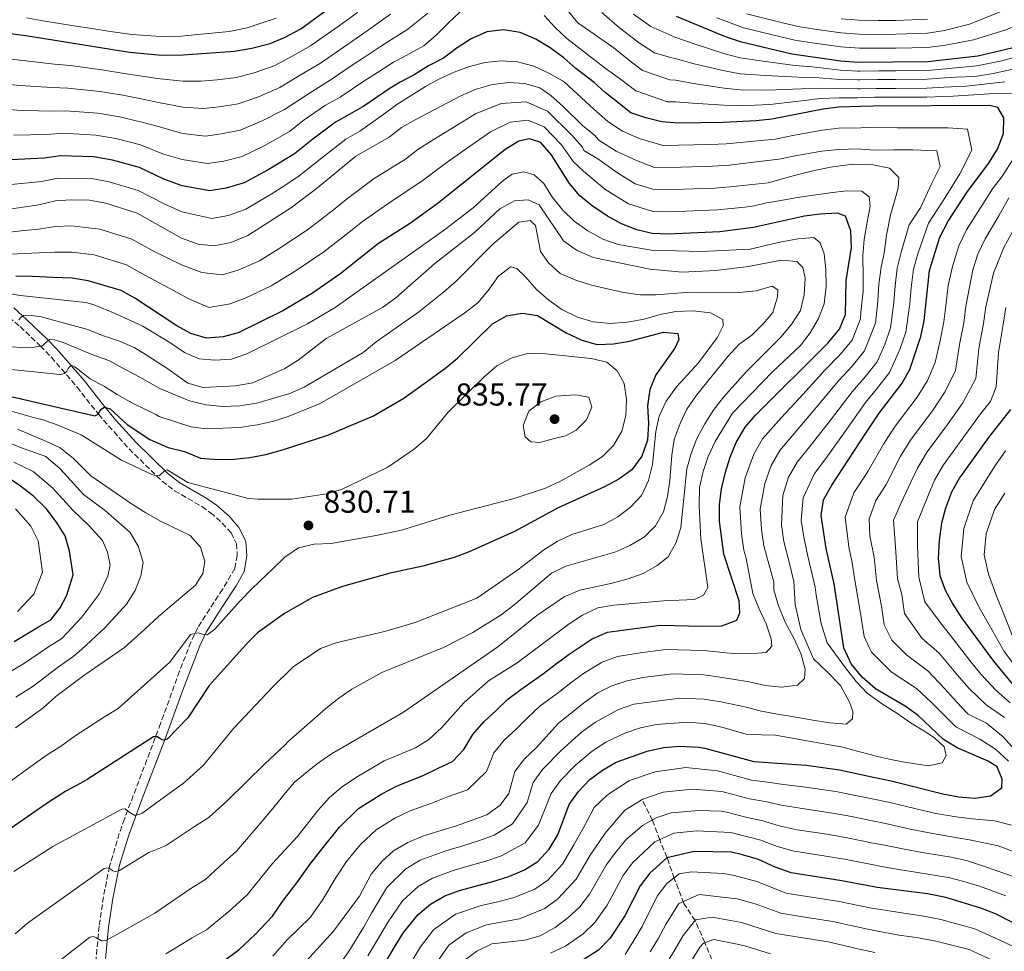
# Model space of a CAD drawing. Units: metres. Extents: x 589815 to 593236, y 4772978 to 4775338.
# Drawn here: x 592026 to 592337, y 4773375 to 4773670 of the extents above; entities that cross this region are included whole.
import ezdxf

# ---------------------------------------------------------------- set-up
doc = ezdxf.new("R2010")
doc.units = ezdxf.units.M
doc.header["$MEASUREMENT"] = 0
doc.linetypes.add('DGN Style 3', pattern=[2.435891, 1.739922, -0.695969])
for name, color, linetype, lineweight in [('Barranco lineal', 142, 'DGN Style 3', 13), ('Camino', 7, 'DGN Style 3', 0), ('Cota de punto acotado terreno', 7, 'Continuous', 0), ('Curva de nivel directora', 30, 'Continuous', 30), ('Curva de nivel intermedia', 30, 'Continuous', 0), ('Margen derecho', 7, 'Continuous', 0), ('Punto acotado terreno (símbolo)', 7, 'Continuous', 0)]:
    doc.layers.add(name, color=color, linetype=linetype, lineweight=lineweight)
doc.styles.add('Style-Arial', font='arial.ttf')

# ---------------------------------------------------------------- blocks, each defined once
blk = doc.blocks.new('5PATER')
at = {"layer": 'Punto acotado terreno (símbolo)', "linetype": 'Continuous', "lineweight": 0}
h = blk.add_hatch(color=51, dxfattribs=at)
edge = h.paths.add_edge_path()
edge.add_ellipse((0, 0), major_axis=(-0.11, -0.111), ratio=0.999422, start_angle=0, end_angle=360)

msp = doc.modelspace()

# ---------------------------------------------------------------- linework, layer by layer
at = {"layer": 'Barranco lineal', "color": 142, "linetype": 'DGN Style 3', "lineweight": 13}
msp.add_polyline3d([(592291.2, 4773285.64, 666.48), (592286.94, 4773291.03, 670), (592281.14, 4773299.43, 675), (592275.1, 4773306.58, 680), (592272.29, 4773313.51, 685), (592269.97, 4773321.2, 690), (592268.15, 4773328.64, 695), (592266.84, 4773335.84, 700), (592264.53, 4773342.54, 705), (592260.99, 4773348.72, 710), (592256.7, 4773353.9, 715), (592251.16, 4773361.3, 720), (592246.61, 4773367.97, 725), (592242.53, 4773377.88, 730), (592239.48, 4773384.81, 735), (592235.94, 4773390.25, 740), (592232.87, 4773398.17, 745), (592230.57, 4773404.87, 750), (592228.27, 4773410.31, 755), (592225.97, 4773416.51, 760), (592222.67, 4773423.19, 765)], dxfattribs=at)
at = {"layer": 'Camino', "color": 7, "linetype": 'DGN Style 3', "lineweight": 0}
msp.add_polyline3d([(592007.67, 4773588.24, 800.81), (592026.04, 4773572.62, 810), (592032.41, 4773566.52, 814.75), (592035.91, 4773562.93, 817), (592044.03, 4773553.51, 821.69), (592050.79, 4773544.89, 825), (592060.48, 4773533.98, 827.96), (592070.91, 4773523.75, 830), (592074.89, 4773520.73, 830.61), (592083.49, 4773515.7, 831.54), (592086.24, 4773513.78, 831.63), (592089.97, 4773510.52, 831.63), (592092.74, 4773507.42, 831.63), (592094.44, 4773503.99, 831.63), (592094.71, 4773500.3, 831.63), (592093.92, 4773496.13, 831.63), (592090.06, 4773489.54, 831.63), (592087.3, 4773485.42, 831.31), (592082.21, 4773477.44, 830), (592080.06, 4773472.9, 829.42), (592076.43, 4773463.68, 828.25), (592070.46, 4773447.14, 825.51), (592059.02, 4773416.97, 819.3), (592057.4, 4773412.39, 818.06), (592054.29, 4773401.92, 814.65), (592052.38, 4773392.32, 812.67), (592051.03, 4773383.08, 810.7), (592049.2, 4773364.04, 804.8)], dxfattribs=at)
at = {"layer": 'Curva de nivel directora', "color": 30, "linetype": 'Continuous', "lineweight": 30, "flags": 128}
for points, elevation in [([(591994.46, 4773671.98), (592005.34, 4773668.65), (592016.16, 4773666.13), (592027.88, 4773664.6), (592060.61, 4773659.4), (592070.79, 4773658.44), (592077.58, 4773658.5), (592093.81, 4773659.73), (592099.35, 4773660.69), (592105.05, 4773662.17), (592109.68, 4773664.04), (592114.79, 4773666.72), (592128.92, 4773677.17)], 750), ([(592233.46, 4773670.77), (592249, 4773664.29), (592253.74, 4773662.7), (592270.04, 4773658.85), (592285.5, 4773656.6), (592290.86, 4773656.21), (592313.03, 4773656.42), (592328.82, 4773658.21), (592339.57, 4773660.75), (592344.57, 4773662.27), (592349.19, 4773664.18), (592354.07, 4773666.52), (592358.4, 4773669.03), (592366.64, 4773674.92)], 750), ([(592282.73, 4773522.5), (592293.49, 4773538.9), (592297.64, 4773545.24), (592304.92, 4773554.7), (592307.33, 4773559.07), (592310.83, 4773569.51), (592311.88, 4773574.4), (592313.6, 4773590.37), (592316.86, 4773600.9), (592319.44, 4773605.99), (592325.36, 4773615.05), (592332.23, 4773624.21), (592335.1, 4773628.71), (592336.99, 4773633.65), (592337.04, 4773638.65), (592335.21, 4773641.91), (592332.59, 4773642.48), (592295.75, 4773642.32), (592291.71, 4773642.21), (592284.87, 4773642.01), (592279.9, 4773641.4), (592263.72, 4773638.25), (592258.76, 4773637.62), (592248.37, 4773637.15), (592241.3, 4773637.04), (592234.04, 4773636.91), (592228.91, 4773637.39), (592223.9, 4773638.59), (592219.12, 4773640.21), (592213.99, 4773644.35), (592211.04, 4773646.59), (592207.5, 4773649.77), (592201.77, 4773654.2), (592197.93, 4773657.56), (592193.61, 4773660.79), (592189.12, 4773663.48), (592184.15, 4773665.63), (592178.91, 4773666.41), (592173.56, 4773665.82), (592168.7, 4773663.57), (592164.21, 4773660.72), (592159.89, 4773657.53), (592155.16, 4773655.1), (592150.66, 4773652.19), (592146.22, 4773649.89), (592143.03, 4773647.96), (592134.71, 4773642.28), (592130.33, 4773639.77), (592125.77, 4773637.23), (592118.6, 4773631.9), (592112.74, 4773627.27), (592104.43, 4773622.21), (592096.84, 4773618.06), (592091.21, 4773616.37), (592085.98, 4773615.51), (592077.25, 4773617.13), (592071.48, 4773619.25), (592063.76, 4773622.88), (592055.27, 4773625.25), (592049.27, 4773626.3), (592038.79, 4773626.63), (592033.61, 4773625.92), (592023.15, 4773625.3)], 775), ([(592249.07, 4773526.56), (592250.52, 4773531.34), (592252.48, 4773535.94), (592255.29, 4773540.78), (592258.52, 4773544.6), (592281.47, 4773567.39), (592285.16, 4773571.76), (592286.97, 4773576.43), (592287.27, 4773587.21), (592288.89, 4773597.67), (592288.7, 4773602.89), (592286.96, 4773607.56), (592284.48, 4773608.44), (592278.96, 4773608.17), (592274, 4773607.53), (592257.97, 4773603.9), (592247.31, 4773602.61), (592230.99, 4773601.88), (592225.91, 4773602.06), (592221.05, 4773603.24), (592216.23, 4773605.06), (592211.72, 4773607.49), (592206.9, 4773610.85), (592203.02, 4773614), (592199.72, 4773617.81), (592193.93, 4773627.07), (592190.65, 4773630.81), (592187.1, 4773632.01), (592183.68, 4773631.24), (592179.45, 4773628.56), (592158.21, 4773611.6), (592149.44, 4773605.37), (592139.38, 4773598.84), (592127.13, 4773589.21), (592118.44, 4773583.17), (592109.05, 4773577.56), (592095.03, 4773570.65), (592090.19, 4773569.37), (592084.99, 4773568.93), (592079.97, 4773570.45), (592075.63, 4773572.91), (592062.35, 4773581.59), (592057.96, 4773583.98), (592047.57, 4773587.09), (592042.5, 4773587.93), (592036.55, 4773588.11), (592029.94, 4773588.5), (592024.71, 4773588.51)], 800), ([(592017.47, 4773551.82), (592049.69, 4773544.41), (592050.75, 4773544.96), (592051.22, 4773545.85), (592051.87, 4773546.57), (592052.7, 4773547.12), (592054.55, 4773546.66), (592059.83, 4773541.72), (592067.02, 4773536.97), (592072.82, 4773534.41), (592078.02, 4773533.09), (592083.06, 4773531.01), (592088.6, 4773530.61), (592093.6, 4773530.66), (592098.69, 4773531.23), (592103.74, 4773532.2), (592109, 4773533.66), (592123.35, 4773538.3), (592137.79, 4773544.39), (592147.39, 4773550.02), (592160.26, 4773559.29), (592164.32, 4773562.6), (592175.42, 4773573.46), (592179.86, 4773576.06), (592184.73, 4773576.89), (592189.67, 4773576.14), (592198.72, 4773570.66), (592203.63, 4773568.33), (592208.44, 4773566.97), (592213.63, 4773567.22), (592218.75, 4773568.04), (592229.43, 4773570.85), (592234.02, 4773570.43), (592234.34, 4773568.58), (592233.06, 4773565.77), (592227.01, 4773557.32), (592225.13, 4773552.69), (592224.44, 4773547.58), (592224.67, 4773542), (592224.37, 4773536.7), (592222.57, 4773531.68), (592219.4, 4773527.3), (592215.35, 4773524.36), (592210.77, 4773521.97), (592196.19, 4773515.34)], 825), ([(592339.22, 4773546.41), (592332.22, 4773537.6), (592323.03, 4773524.84), (592320.55, 4773520.25), (592318.64, 4773515.26), (592317.37, 4773510.43), (592316.65, 4773504.97), (592316.33, 4773499.45), (592316.86, 4773493.97), (592318.52, 4773489.25), (592320.94, 4773484.88), (592323.74, 4773480.5), (592333.77, 4773466.89), (592347.15, 4773450.58)], 750), ([(592024.13, 4773473.04), (592031.89, 4773477.73), (592035.79, 4773479.91), (592038.73, 4773483.75), (592040.83, 4773487.7), (592042.79, 4773494.15), (592041.64, 4773501.64), (592040.28, 4773506.51), (592037.5, 4773510.76), (592034.24, 4773515.13), (592030.27, 4773519.02), (592026.19, 4773522.19), (592022, 4773525.01)], 850), ([(592089.88, 4773371.66), (592095.31, 4773375.66), (592100.37, 4773380.46), (592105.8, 4773386.25), (592108.95, 4773390.84), (592113.81, 4773397.15), (592117.61, 4773402.56), (592121.41, 4773407.41), (592126.97, 4773414.35), (592133.05, 4773420.22), (592140.45, 4773424.86), (592145.29, 4773427.43), (592153.43, 4773430.68), (592158.19, 4773432.99), (592162.77, 4773435.15), (592166.34, 4773438.87), (592169.22, 4773443.67), (592172.72, 4773447.79), (592176.46, 4773451.16), (592180.29, 4773454.82), (592184.35, 4773457.93), (592191.51, 4773462.97), (592195.65, 4773466.16), (592199.68, 4773469.11), (592206.96, 4773473.95), (592211.78, 4773476), (592221.21, 4773477.32), (592228.42, 4773478.18), (592241.87, 4773477.88), (592247.91, 4773478), (592252.6, 4773479.83), (592253.62, 4773482.15), (592253.36, 4773485.87), (592248.51, 4773500.63), (592247.19, 4773511.09), (592247.22, 4773516.33), (592247.82, 4773521.29), (592249.07, 4773526.56)], 800), ([(592141.88, 4773372.06), (592144.37, 4773376.39), (592147.27, 4773381.04), (592151.91, 4773386.8), (592155.74, 4773390.01), (592160.34, 4773392.64), (592165.24, 4773394.44), (592175.55, 4773397.16), (592180.54, 4773398.82), (592185.52, 4773400.84), (592189.72, 4773403.53), (592193.27, 4773407.36), (592196.07, 4773411.92), (592199.65, 4773421.57), (592202.57, 4773425.63), (592206.17, 4773429.44), (592210.22, 4773432.37), (592214.54, 4773434.96), (592224.31, 4773438.41), (592229.48, 4773439.55), (592234.51, 4773439.97), (592240.75, 4773439.65), (592242.56, 4773439.39), (592258.04, 4773435.1), (592274.61, 4773433.92), (592285.07, 4773432.46), (592295.35, 4773430.28), (592301.46, 4773428.99), (592317.79, 4773424.89), (592322.8, 4773423.96), (592327.94, 4773423.56), (592332.89, 4773424.26), (592336.42, 4773426.84), (592336.55, 4773429.52), (592334.95, 4773433.46), (592332.1, 4773435.23), (592322.29, 4773439.47), (592317.99, 4773442.04), (592309.98, 4773449.66), (592305.92, 4773452.61), (592296.55, 4773458.12), (592294.85, 4773459.59), (592292.27, 4773461.82), (592288.81, 4773465.96), (592286.45, 4773471.01), (592283.38, 4773491.3), (592280.89, 4773502.44), (592279.32, 4773512.87), (592280.08, 4773517.8), (592282.73, 4773522.5)], 775), ([(592196.19, 4773515.34), (592182.4, 4773507.88), (592168, 4773501.36), (592163.32, 4773499.62), (592153.34, 4773496.88), (592143.01, 4773494.68), (592128, 4773490.42), (592118.51, 4773486.93), (592109.61, 4773481.92), (592101.13, 4773475.8), (592098.26, 4773473.01), (592089.55, 4773463.4), (592085.78, 4773459.14), (592079.04, 4773448.95), (592072.57, 4773442.16), (592071.44, 4773441.85), (592070.9, 4773441.97), (592070.18, 4773442.38), (592069.46, 4773442.9), (592068.21, 4773442.95), (592047.28, 4773429.46), (592045.07, 4773428.16), (592040.51, 4773425.72), (592034.61, 4773421.91), (592029.77, 4773418.61), (592021.55, 4773412.94)], 825), ([(592344.78, 4773381.71), (592334.48, 4773386.97), (592329.8, 4773388.74), (592318.78, 4773392.08), (592312.93, 4773393.24), (592297.01, 4773395.26), (592295.95, 4773395.46), (592285.88, 4773397.4), (592269.82, 4773399.95), (592264.74, 4773401.77), (592259.5, 4773404.11), (592254.49, 4773405.64), (592250.95, 4773406.41), (592239.13, 4773406.7), (592230.56, 4773404.69), (592225.1, 4773399.81), (592222.09, 4773395.81), (592217.21, 4773386.35), (592212.54, 4773379.13), (592208.89, 4773375.52), (592201.72, 4773370.93)], 750)]:
    msp.add_lwpolyline(points, dxfattribs=dict(at, elevation=elevation))
at = {"layer": 'Curva de nivel intermedia', "color": 30, "linetype": 'Continuous', "lineweight": 0, "flags": 128}
for points, elevation in [([(591939.5, 4773674.95), (591949.4, 4773668.69), (591954.36, 4773665.71), (591963.64, 4773661.99), (591970.02, 4773659.39), (591977.23, 4773656.74), (591981.92, 4773654.69), (591987.4, 4773652.25), (591993.78, 4773649.16), (591999.47, 4773646.73), (592009.58, 4773643.6), (592018.88, 4773641.52), (592025.04, 4773641.02), (592035.27, 4773640.76), (592040.36, 4773640.87), (592050.59, 4773640.05), (592057.41, 4773638.91), (592064.49, 4773637.3), (592069.33, 4773635.97)], 765), ([(592019.62, 4773649.51), (592025.99, 4773648.88), (592036.1, 4773648.18), (592041.14, 4773648), (592051.25, 4773646.92), (592058.48, 4773645.74), (592064.86, 4773644.51), (592069.82, 4773643.46), (592077.45, 4773641.95), (592083.93, 4773641.53), (592089.02, 4773642.1), (592095.02, 4773643.06), (592101.38, 4773645.29), (592108.12, 4773648.21), (592114.88, 4773652.3), (592121.01, 4773655.94), (592126.76, 4773659.94), (592130.91, 4773662.79), (592136.52, 4773666.67), (592143.17, 4773671.37)], 760), ([(592020.37, 4773657.5), (592026.94, 4773656.74), (592036.93, 4773655.61), (592041.92, 4773655.12), (592051.91, 4773653.8), (592059.54, 4773652.57), (592065.22, 4773651.72), (592070.3, 4773650.95), (592077.52, 4773650.22), (592083.25, 4773650.2), (592088.29, 4773650.68), (592094.41, 4773651.4), (592100.36, 4773652.99), (592106.58, 4773655.19), (592112.28, 4773658.17), (592117.9, 4773661.33), (592122.79, 4773664.82), (592126.87, 4773667.73), (592132.72, 4773671.92)], 755), ([(592165.15, 4773672.08), (592161.5, 4773668.65), (592157.67, 4773664.86), (592153.66, 4773661.37), (592147.2, 4773657.79), (592144.13, 4773656.17), (592138.99, 4773652.9), (592134.71, 4773650.19), (592127.22, 4773645.16), (592122.55, 4773642.59), (592115.89, 4773637.95), (592111.2, 4773634.25), (592103.41, 4773629.9), (592096.23, 4773626.4), (592090.48, 4773624.94), (592085.3, 4773624.18), (592077.31, 4773625.4), (592071.34, 4773627.09), (592064.13, 4773630.09), (592056.34, 4773632.08), (592049.93, 4773633.17), (592039.57, 4773633.75), (592034.44, 4773633.34), (592024.09, 4773633.16)], 770), ([(592069.33, 4773635.97), (592077.38, 4773633.68), (592084.62, 4773632.86), (592089.75, 4773633.52), (592095.63, 4773634.73), (592102.39, 4773637.6), (592109.66, 4773641.23), (592117.49, 4773646.43), (592124.11, 4773650.55), (592130.73, 4773655.07), (592134.95, 4773657.85), (592140.32, 4773661.42), (592148.58, 4773666.64), (592154.98, 4773671.72)], 765), ([(592339.5, 4773646.26), (592332.42, 4773646.2), (592321.1, 4773645.43), (592317.85, 4773645.35), (592312.68, 4773645.2), (592302.68, 4773645.15), (592296.21, 4773645.11), (592291.66, 4773645.01), (592290.78, 4773644.99), (592284.99, 4773644.93), (592279.04, 4773644.73), (592274, 4773644.12), (592263.04, 4773642.83), (592253.76, 4773642.46), (592248.49, 4773642.58), (592238.65, 4773643.23), (592233.3, 4773643.73), (592230.74, 4773643.69), (592220.72, 4773647.19), (592215.86, 4773650.89), (592210.98, 4773654.33), (592198.92, 4773663.73), (592195.26, 4773667.21), (592191.77, 4773670.98)], 770), ([(592198.85, 4773672.83), (592202.35, 4773668.64), (592213.75, 4773660.73), (592218.26, 4773657.03), (592222.81, 4773653.56), (592231.44, 4773650.62), (592233.23, 4773650.54), (592238.93, 4773649.45), (592248.62, 4773648.01), (592253.75, 4773647.52), (592262.35, 4773647.41), (592273.01, 4773647.81), (592278.19, 4773648.05), (592285.12, 4773647.85), (592290.8, 4773647.79), (592291.62, 4773647.81), (592296.66, 4773647.91), (592302.77, 4773647.94), (592312.77, 4773648), (592318.11, 4773648.28), (592325.2, 4773648.62), (592337.42, 4773650.04)], 765), ([(592210, 4773671.93), (592215.6, 4773667.07), (592221.87, 4773662.25), (592226.63, 4773659.14), (592232.14, 4773657.57), (592233.16, 4773657.34), (592239.21, 4773655.68), (592248.75, 4773653.44), (592253.75, 4773652.58), (592261.67, 4773651.99), (592272.02, 4773651.49), (592277.33, 4773651.38), (592285.25, 4773650.76), (592290.82, 4773650.6), (592291.57, 4773650.61), (592297.12, 4773650.7), (592302.85, 4773650.74), (592312.85, 4773650.81), (592318.37, 4773651.22), (592321.94, 4773651.47), (592327.91, 4773651.73), (592333.72, 4773652.6), (592343.84, 4773654.84)], 760), ([(592219.95, 4773671.36), (592225.48, 4773667.46), (592233.09, 4773664.15), (592239.49, 4773661.91), (592248.87, 4773658.86), (592253.75, 4773657.64), (592260.99, 4773656.57), (592271.03, 4773655.17), (592276.47, 4773654.71), (592285.38, 4773653.68), (592290.84, 4773653.41), (592291.52, 4773653.41), (592297.57, 4773653.49), (592302.94, 4773653.53), (592312.94, 4773653.61), (592318.62, 4773654.15), (592328.57, 4773655.06), (592334.29, 4773656.18), (592335.98, 4773656.58), (592349.11, 4773660.11)], 755), ([(592255.7, 4773671.46), (592267.1, 4773668.65), (592272.04, 4773667.52), (592277.34, 4773666.62), (592285.57, 4773665.44), (592291.32, 4773665.06), (592297.53, 4773664.99), (592302.96, 4773665.06), (592312.95, 4773665.37), (592318.27, 4773666.18), (592326.2, 4773668.26), (592335.91, 4773672.11)], 740), ([(592028, 4773670.25), (592033.85, 4773669.14), (592043.73, 4773667.6), (592048.67, 4773666.83), (592053.92, 4773666.01), (592061.35, 4773664.99), (592070.49, 4773664.32), (592076.92, 4773664.48), (592082.2, 4773664.93), (592092.15, 4773665.91), (592097.78, 4773667.04), (592106.98, 4773670.08)], 745), ([(592246.3, 4773670.25), (592254.72, 4773667.08), (592266.14, 4773664.32), (592271.04, 4773663.19), (592276.47, 4773662.33), (592285.54, 4773661.02), (592291.39, 4773660.64), (592297.78, 4773660.63), (592302.99, 4773660.69), (592312.99, 4773660.89), (592318.58, 4773661.63), (592327.51, 4773663.24), (592337.74, 4773666.43), (592346.23, 4773669.87)], 745), ([(592285.61, 4773669.87), (592291.24, 4773669.5), (592297.29, 4773669.34), (592302.92, 4773669.42), (592312.91, 4773669.84)], 735), ([(592022.2, 4773617.44), (592032.78, 4773618.5), (592038.01, 4773619.5), (592048.61, 4773619.42), (592054.2, 4773618.42), (592063.4, 4773615.67), (592071.62, 4773611.41), (592077.18, 4773608.86), (592086.66, 4773606.83), (592091.95, 4773607.79), (592097.45, 4773609.73), (592105.44, 4773614.51), (592110.05, 4773617.48), (592114.27, 4773620.29), (592121.31, 4773625.84), (592128.98, 4773631.86), (592133.43, 4773634.38), (592141.06, 4773639.75), (592145.19, 4773642.83), (592149.69, 4773645.67), (592154.18, 4773648.52), (592158.62, 4773650.94), (592163.24, 4773653.01), (592168.16, 4773654.85), (592173.03, 4773656.15), (592178.02, 4773656.62), (592183.32, 4773656.37), (592188.46, 4773655), (592193.18, 4773652.78), (592197.55, 4773650.33), (592198.2, 4773649.93), (592207.43, 4773641.38), (592211.9, 4773637.42), (592216.54, 4773634.45), (592221.73, 4773632.05), (592229.36, 4773629.9), (592234.16, 4773629.97), (592244.16, 4773630.18), (592249.29, 4773630.38), (592255.86, 4773630.98), (592264.8, 4773631.89), (592270.87, 4773633.1), (592279.72, 4773634.75), (592284.79, 4773635.3), (592291.83, 4773635.5), (592293.5, 4773635.55), (592303.47, 4773635.41), (592311.47, 4773635.45), (592319.47, 4773635.48), (592325.56, 4773635.04), (592326.99, 4773628.43), (592323.17, 4773620.88), (592318.03, 4773612.62), (592313.29, 4773605.37), (592309.84, 4773595.65), (592308.48, 4773590.73), (592307.81, 4773584.92), (592307.35, 4773579.79), (592306.06, 4773570.9), (592304.17, 4773565.4), (592300.97, 4773558.11), (592296.84, 4773552.84), (592293.32, 4773548.57), (592286.6, 4773539.07)], 780), ([(592266.74, 4773509.96), (592267.18, 4773519.19), (592269.04, 4773525.05), (592271.75, 4773529.81), (592276.11, 4773535.26), (592282.24, 4773543.09), (592289.09, 4773552.03), (592293.18, 4773556.7), (592297.01, 4773561.52), (592299.42, 4773566.99), (592301.29, 4773572.28), (592302.29, 4773580.2), (592302.68, 4773585.49), (592303.37, 4773591.08), (592304.6, 4773596.16), (592307.15, 4773604.75), (592310.69, 4773610.19), (592314.12, 4773617.55), (592316.98, 4773623.21), (592315.91, 4773628.17), (592308.34, 4773628.49), (592302.34, 4773628.46), (592296.34, 4773628.43), (592291.94, 4773628.72), (592291.24, 4773628.77), (592284.71, 4773628.58), (592279.53, 4773628.11), (592271.65, 4773626.7), (592265.88, 4773625.52), (592257.96, 4773624.56), (592250.22, 4773623.61), (592244.94, 4773623.29), (592234.95, 4773623.02), (592226.59, 4773622.92), (592220.91, 4773625.09), (592214.45, 4773628.08), (592209.03, 4773631.55), (592207.6, 4773633.1), (592203.82, 4773636.16), (592197.75, 4773642.23), (592193.85, 4773645.64), (592190.33, 4773648.07), (592185.54, 4773649.48), (592180.41, 4773649.79), (592175.42, 4773649.14), (592170.26, 4773647.72), (592165.34, 4773645.59), (592151.11, 4773638.08), (592146.63, 4773635.56), (592142.68, 4773632.5), (592132.2, 4773626.5), (592120.16, 4773616.62), (592111.83, 4773610.28), (592098.06, 4773601.39), (592092.68, 4773599.21), (592087.35, 4773598.16), (592082.37, 4773598.73), (592077.11, 4773600.58), (592063.03, 4773608.46), (592053.13, 4773611.59), (592047.95, 4773612.55), (592042.22, 4773612.72), (592037.23, 4773612.38), (592031.95, 4773611.07), (592021.25, 4773609.58)], 785), ([(592020.85, 4773602.26), (592026.4, 4773602.91), (592031.9, 4773603.47), (592037.08, 4773604.29), (592042.32, 4773604.46), (592051.28, 4773603.42), (592061.34, 4773600.3), (592068.62, 4773596.25), (592077.09, 4773592.11), (592083.44, 4773589.75), (592089.91, 4773588.99), (592094.95, 4773590.42), (592101.72, 4773593.45), (592107.65, 4773597.13), (592116.93, 4773603.26), (592125.1, 4773609.54), (592129.14, 4773612.81), (592137.95, 4773619.46), (592147.85, 4773625.53), (592151.79, 4773628.61), (592156.08, 4773631.33), (592164.58, 4773636.52), (592170.04, 4773639.91), (592178.17, 4773643.17), (592186.06, 4773643.66), (592192.78, 4773640.7), (592200.53, 4773633.13), (592203.85, 4773629.3), (592204.26, 4773628.25), (592208.66, 4773625.67), (592214.95, 4773621.24), (592220.55, 4773617.76), (592226.36, 4773615.97), (592235.74, 4773616.07), (592245.73, 4773616.4), (592250.51, 4773616.79), (592262.61, 4773618.04), (592270.49, 4773620.27), (592276.3, 4773621.74), (592282.25, 4773623.06), (592289.26, 4773623.93), (592292.03, 4773623.86), (592295.75, 4773623.77), (592300.9, 4773622.69), (592303.91, 4773619.73), (592303.64, 4773616.37), (592302.48, 4773612.26), (592301.25, 4773607.93), (592299.96, 4773601.5), (592299.19, 4773595.83), (592298.26, 4773591.44), (592297.54, 4773586.07), (592297.23, 4773580.61), (592296.51, 4773573.66), (592293.04, 4773564.91), (592289.15, 4773560.11), (592284.81, 4773555.42), (592277.88, 4773547.12), (592271.43, 4773539.55), (592266.27, 4773533.47), (592263.52, 4773528.68), (592261.47, 4773523.05), (592260.06, 4773514.94), (592260.45, 4773508.5), (592261.16, 4773503.33), (592263.44, 4773495.35), (592264.34, 4773491.93), (592264.32, 4773489.44), (592265.7, 4773484.61), (592267.91, 4773479.18), (592270.71, 4773474.13), (592272.92, 4773469.23), (592274.3, 4773464.32), (592274.03, 4773461.33), (592271.81, 4773459.23), (592266.74, 4773458.59), (592261.66, 4773459.14), (592256.58, 4773460.29), (592251.36, 4773461.14), (592243.81, 4773462.35), (592242.15, 4773462.49), (592232.46, 4773462.86), (592222.95, 4773461.7), (592218.02, 4773460.63), (592213.16, 4773459.1), (592208.72, 4773456.79), (592204.62, 4773453.93), (592196.31, 4773447.2), (592189.25, 4773439.45), (592185.48, 4773436.02), (592182.5, 4773432), (592180.59, 4773425.02), (592177.77, 4773421.3)], 790), ([(592020.51, 4773595.45), (592034.42, 4773596.03), (592036.93, 4773596.19), (592042.41, 4773596.2), (592049.43, 4773595.26), (592059.65, 4773592.14), (592065.49, 4773588.92), (592071.81, 4773585.48), (592079.54, 4773581.33), (592085.77, 4773578.67), (592092.47, 4773579.82), (592097.23, 4773581.64), (592105.38, 4773585.5), (592113.05, 4773590.15), (592122.03, 4773596.23), (592130.05, 4773602.46), (592134.26, 4773605.82), (592143.7, 4773612.41), (592153.03, 4773618.57), (592161.06, 4773624.59), (592169.21, 4773630.3), (592174.75, 4773634.24), (592180.93, 4773637.21), (592186.58, 4773637.84), (592191.71, 4773635.75), (592197.23, 4773630.1), (592201.05, 4773624.73), (592204.19, 4773621.74), (592210.92, 4773616.04), (592218.39, 4773611.41), (592226.14, 4773609.01), (592231.46, 4773608.89), (592236.53, 4773609.11), (592246.52, 4773609.51), (592252.07, 4773610.07), (592257.13, 4773610.6), (592262.15, 4773611.73), (592263.01, 4773611.89), (592271.87, 4773613.38), (592276.93, 4773614.17), (592282.15, 4773614.88), (592287.29, 4773615.52), (592292.17, 4773615.42), (592294.46, 4773613.64), (592294.86, 4773610.74), (592293.86, 4773605.66), (592292.94, 4773600.13), (592292.53, 4773595.06), (592292.54, 4773594), (592292.58, 4773589.46), (592292.63, 4773583.87), (592291.89, 4773577.14)], 795), ([(592314.14, 4773453.91), (592309.49, 4773458.19), (592301.43, 4773463.47), (592295.23, 4773469.74), (592294.65, 4773470.94), (592292.87, 4773474.66), (592291.67, 4773482.57), (592290.08, 4773491.83), (592289.16, 4773497.93), (592288.05, 4773502.94), (592286.93, 4773512.38), (592289.66, 4773520.09), (592293.71, 4773526.26), (592294.05, 4773526.78), (592299.07, 4773535.43), (592302.72, 4773541.16), (592309.71, 4773550.35), (592312.93, 4773555.56), (592315.35, 4773561.27), (592316.96, 4773568.24), (592318.13, 4773574.12), (592318.74, 4773579.2), (592319.43, 4773585.61), (592320.81, 4773591.59), (592322.86, 4773598.2), (592325.31, 4773603.19), (592330.43, 4773611.36), (592333.51, 4773616.17), (592336.61, 4773620.3), (592340.09, 4773625.81)], 770), ([(592280.24, 4773595.65), (592278.96, 4773599.09), (592277.03, 4773600.75), (592272.04, 4773600.33), (592266.75, 4773599.45), (592256.89, 4773597.14), (592241.49, 4773596.33), (592225.71, 4773596.77), (592215.11, 4773598.54), (592210.3, 4773600.22), (592205.58, 4773602.92), (592201.18, 4773605.96), (592197.61, 4773609.45), (592194.35, 4773613.47), (592191.63, 4773617.84), (592188.57, 4773620.55), (592185.34, 4773621.53), (592181.66, 4773620.84), (592178.71, 4773618.72), (592169.27, 4773610.12), (592160.24, 4773603.2), (592125.64, 4773578.63), (592116.85, 4773573.51), (592097.72, 4773563.96), (592092.91, 4773562.36), (592087.61, 4773562.03), (592082.61, 4773562.45), (592078.02, 4773564.43), (592073.7, 4773567.42), (592064.84, 4773572.75), (592056.04, 4773576.74), (592049.42, 4773579.48), (592046.8, 4773580.2), (592026.12, 4773582.4), (592020.09, 4773583.53)], 805), ([(592266.63, 4773569.43), (592270.06, 4773573.45), (592272.75, 4773577.66), (592273.95, 4773582.68), (592274.31, 4773587.92), (592273.5, 4773591.3), (592271.67, 4773593.23), (592266.69, 4773593.67), (592256.36, 4773591.6), (592245.96, 4773590.31), (592235.41, 4773589.85), (592225.24, 4773590.81), (592207.23, 4773594.49), (592201.96, 4773596.8), (592197.89, 4773599.7), (592190.15, 4773611.16), (592186.63, 4773612.67), (592182.4, 4773612.33), (592177.73, 4773609.81), (592169.7, 4773602.41), (592157.19, 4773592.61), (592144.79, 4773581.67), (592140.6, 4773578.68), (592122.85, 4773568.81), (592114, 4773562), (592109.74, 4773559.4), (592099.59, 4773554.84), (592094.18, 4773553.89), (592083.88, 4773553.36), (592079.07, 4773554.74), (592072.78, 4773559.23), (592065, 4773564.24), (592062.07, 4773566.05), (592057.46, 4773568.03), (592052.09, 4773569.82), (592047.43, 4773571.67), (592032.69, 4773575.75), (592028.87, 4773576.19), (592027.09, 4773576.17), (592026.32, 4773575.57), (592025.67, 4773574.78)], 810), ([(592338.67, 4773613.29), (592335.51, 4773607.67), (592331.18, 4773600.39), (592328.86, 4773595.49), (592327.32, 4773590.53), (592325.08, 4773579.03), (592324.38, 4773573.84), (592323.09, 4773566.96), (592321.78, 4773558.72), (592318.53, 4773552.05), (592314.5, 4773546), (592307.8, 4773537.08), (592304.44, 4773531.63), (592299.88, 4773522.69), (592296.59, 4773517.67), (592294.54, 4773511.89), (592294.75, 4773506.42), (592296.04, 4773499.69), (592296.77, 4773492.37), (592298.38, 4773484.24), (592299.28, 4773478.31), (592301.66, 4773473.53), (592306.31, 4773468.82), (592313.05, 4773463.76), (592318.3, 4773458.16), (592322.13, 4773454.04), (592325.85, 4773450.09), (592331.56, 4773447.2), (592336.85, 4773442.91), (592342.26, 4773436.92)], 765), ([(592090.13, 4773547.36), (592095.45, 4773547.53), (592100.85, 4773548.45), (592111.3, 4773551.5), (592115.89, 4773553.5), (592134.45, 4773564.41), (592138.61, 4773567.75), (592152.05, 4773577.21), (592159.85, 4773583.47), (592163.89, 4773587.02), (592175.52, 4773598.69), (592183.72, 4773605.62), (592187.35, 4773606.19), (592188.97, 4773604.6), (592190.54, 4773596.41), (592193.08, 4773592.74), (592196.79, 4773589.39), (592201.7, 4773587.25), (592206.74, 4773585.75), (592216.81, 4773583.41), (592222.17, 4773582.62), (592227.17, 4773582.66), (592237.75, 4773583.5), (592253.35, 4773583.36), (592258.76, 4773583.95), (592263.86, 4773585.43), (592265.6, 4773584.2), (592265.56, 4773582.05), (592264.01, 4773577.1), (592261.13, 4773573.56), (592257.36, 4773569.95), (592253.31, 4773567.01), (592249.78, 4773563.18), (592239.87, 4773550.9), (592236.82, 4773546.53), (592234.7, 4773542), (592232.87, 4773536.9), (592232.06, 4773531.97), (592231.52, 4773523.97), (592230.74, 4773518.91), (592229.44, 4773514.08), (592226.93, 4773509.68), (592223.38, 4773506.09), (592218.81, 4773503.39), (592214.04, 4773501.33), (592198.58, 4773496.85), (592194.07, 4773494.7), (592182.16, 4773484.54), (592178.16, 4773481.54), (592169.15, 4773475.96), (592159.85, 4773471.2), (592140.36, 4773463.23), (592130.95, 4773457.95), (592126.8, 4773455.16), (592122.68, 4773451.86), (592110.8, 4773441.48), (592109.84, 4773440.43), (592103.42, 4773434.38), (592091.64, 4773422.81), (592085.69, 4773417.39), (592081.13, 4773414.61), (592071.97, 4773408.44), (592066.76, 4773406.31), (592057.41, 4773400.62), (592056.1, 4773400.31), (592055.33, 4773400.54), (592054.73, 4773401.12), (592053.89, 4773401.53), (592052.58, 4773401.34), (592028.41, 4773384.01), (592024.51, 4773380.66)], 815), ([(592340.58, 4773603.98), (592337.05, 4773597.59), (592333.83, 4773589.48), (592331.41, 4773578.86), (592330.63, 4773573.56), (592329.21, 4773565.69), (592328.21, 4773556.17), (592324.13, 4773548.54), (592319.29, 4773541.65), (592312.87, 4773533), (592309.81, 4773527.84), (592307.57, 4773523.18), (592304.61, 4773516.93), (592302.15, 4773511.4), (592302.91, 4773501.45), (592303.47, 4773492.9), (592304.79, 4773487.89), (592305.69, 4773481.96), (592311.19, 4773474.17), (592316.61, 4773469.34), (592322.47, 4773462.41), (592326.01, 4773458.33), (592331.5, 4773453.09), (592337.32, 4773449.08)], 760), ([(592072.06, 4773374.32), (592080.46, 4773379.4), (592084.96, 4773381.89), (592090.35, 4773386.31), (592092.07, 4773387.67), (592097.96, 4773393.09), (592100.03, 4773395.74), (592105.85, 4773402.84), (592113.62, 4773411.35), (592120.24, 4773419.79), (592123.7, 4773423.67), (592127.51, 4773426.91), (592132.06, 4773429.98), (592141.18, 4773435.32), (592151, 4773439.48), (592155.27, 4773442.07), (592159.22, 4773445.8), (592166.34, 4773453.67), (592174.13, 4773460.65), (592183.16, 4773466.29), (592199.67, 4773478.64), (592203.86, 4773481.37), (592208.65, 4773483.68), (592213.7, 4773484.57), (592229.46, 4773485.92), (592239.22, 4773486.32), (592242.12, 4773487.71), (592243.53, 4773490.11), (592241.23, 4773505.5), (592240.7, 4773515.97), (592240.87, 4773521.7), (592242.04, 4773526.86), (592243.64, 4773531.6), (592245.79, 4773536.26), (592251.3, 4773545.24), (592263.9, 4773558.29), (592272.81, 4773566.67), (592275.87, 4773570.6), (592278.46, 4773575.15), (592280.23, 4773579.82), (592280.89, 4773585.36), (592280.82, 4773590.69), (592280.24, 4773595.65)], 805), ([(592016.96, 4773559.66), (592038.71, 4773557.44), (592040.08, 4773557.75), (592040.78, 4773558.53), (592041.19, 4773559.37), (592041.78, 4773559.97), (592042.43, 4773560.27), (592043.33, 4773559.92), (592048.13, 4773556.1), (592052.68, 4773553.65), (592056.69, 4773551.13), (592061.6, 4773548.44), (592068.9, 4773544.78), (592070.04, 4773544.24), (592079.99, 4773540.94), (592084.95, 4773540.34), (592095.52, 4773540.73), (592100.99, 4773541.51), (592105.87, 4773542.6), (592110.74, 4773544.15), (592120.88, 4773548.26), (592144.65, 4773561.89), (592166.64, 4773577), (592170.71, 4773580.13), (592174.06, 4773584.04), (592177.17, 4773588.41), (592181.07, 4773591.55), (592183.1, 4773590.97), (592185.86, 4773588.38), (592189.36, 4773584.37), (592193.26, 4773580.96), (592197.28, 4773577.99), (592202.22, 4773575.61)], 820), ([(592202.22, 4773575.61), (592207.27, 4773574.1), (592212.66, 4773573.65), (592218.08, 4773574.03), (592223.37, 4773574.96), (592228.42, 4773576.44), (592233.32, 4773577.44), (592238.77, 4773577.63), (592244.31, 4773577.02), (592248.2, 4773574.85), (592248.28, 4773572.83), (592246.53, 4773569.24), (592240.53, 4773561.15), (592233.53, 4773553.6), (592230.31, 4773549.08), (592228.1, 4773544.35), (592227.04, 4773539.46), (592225.95, 4773528.97), (592224.67, 4773523.96), (592222.46, 4773519.18), (592219.04, 4773515.51), (592215.06, 4773512.49), (592210.59, 4773510.02), (592200.44, 4773506.87), (592195.88, 4773504.68), (592191.65, 4773502.02), (592183.39, 4773495.75), (592170.47, 4773486.81), (592150.91, 4773479.11), (592141.24, 4773476.23), (592125.86, 4773472.6), (592121.06, 4773470.83), (592112.37, 4773465.02), (592105.87, 4773458.66), (592093.5, 4773445.51), (592083.98, 4773433.99), (592077.55, 4773428.21), (592073.12, 4773425.01), (592064.55, 4773418.67), (592062.77, 4773418.12), (592062.12, 4773418.17), (592060.14, 4773419.46), (592059.3, 4773420.17), (592058.23, 4773420.1), (592036.39, 4773408.27), (592024.09, 4773400.39)], 820), ([(592337.74, 4773578.69), (592336.88, 4773573.27), (592335.34, 4773564.41), (592334.64, 4773553.62), (592332.84, 4773548.94), (592329.73, 4773545.02), (592324.08, 4773537.3), (592317.95, 4773528.92), (592315.18, 4773524.04), (592313.1, 4773519.22), (592309.76, 4773510.91), (592309.78, 4773503.21), (592310.16, 4773493.44), (592312.11, 4773485.6), (592317.07, 4773478.93)], 755), ([(592291.89, 4773577.14), (592291.74, 4773575.05), (592289.11, 4773568.35), (592285.31, 4773563.75), (592280.53, 4773558.82), (592273.52, 4773551.14), (592266.75, 4773543.83), (592260.78, 4773537.12), (592258, 4773532.31), (592255.27, 4773524.81), (592253.64, 4773515.63), (592254.17, 4773507.05), (592254.83, 4773501.98), (592255.51, 4773499.8), (592257.72, 4773488.24), (592259.62, 4773483.56), (592261.9, 4773478.66), (592263.51, 4773473.9), (592263.68, 4773471.59), (592261.9, 4773469.63), (592256.76, 4773469.14), (592251.24, 4773469.24), (592243.25, 4773470.15), (592242.01, 4773470.18), (592230.24, 4773470.53), (592222.08, 4773469.51), (592214.9, 4773468.32), (592210.06, 4773466.52), (592204.2, 4773462.95), (592200.13, 4773460.04), (592195.85, 4773456.66), (592190.33, 4773452.57), (592186.45, 4773448.98), (592182.86, 4773445.3), (592179.1, 4773441.9), (592175.86, 4773437.83), (592173.47, 4773431.94), (592167.47, 4773426.21), (592161.12, 4773423.92), (592155.87, 4773421.89), (592149.41, 4773419.54), (592144.53, 4773417.22), (592138.58, 4773413.53), (592133.7, 4773408.9), (592129.2, 4773403.46), (592126.01, 4773398.58), (592121.77, 4773391.46), (592117.86, 4773385.94), (592110.32, 4773378.64), (592105.94, 4773373.58)], 795), ([(592010.17, 4773566.48), (592029.88, 4773566.02), (592033.14, 4773566.59), (592034.15, 4773567.55), (592034.85, 4773568.22), (592035.45, 4773568.52), (592036.88, 4773568.41), (592039.62, 4773567.61), (592049.01, 4773563.72), (592054.08, 4773561.92), (592059.41, 4773558.94), (592063.84, 4773556.61), (592070.22, 4773553.04), (592079.63, 4773549.14), (592084.83, 4773547.89), (592090.13, 4773547.36)], 815), ([(592031.74, 4773366.84), (592048.03, 4773379.56), (592049.1, 4773379.81), (592049.94, 4773379.46), (592051.8, 4773378.47), (592053.1, 4773378.54), (592056.83, 4773380.49), (592063.52, 4773384.3), (592068.61, 4773387.15), (592080.02, 4773395.01), (592084.75, 4773397.97), (592090.59, 4773403.27), (592094.48, 4773406.76), (592102.61, 4773416.26), (592105.9, 4773420.22), (592109.43, 4773424.54), (592112.84, 4773428.62), (592118.5, 4773433.2), (592120.38, 4773434.68), (592124.49, 4773437.53), (592147.21, 4773450.74), (592177.12, 4773471.34), (592189.45, 4773481.29), (592198.02, 4773487.21), (592203.06, 4773489.28), (592213.2, 4773491.47), (592218.32, 4773492.86), (592223.01, 4773494.6), (592227.5, 4773497.09), (592230.99, 4773499.86), (592233.44, 4773504.35), (592234.94, 4773509.13), (592236.84, 4773527.6), (592238.17, 4773532.48), (592239.99, 4773537.23), (592242.49, 4773541.88), (592245.22, 4773546.08), (592248.45, 4773550.28), (592255.69, 4773558.45), (592266.63, 4773569.43)], 810), ([(592020.69, 4773546.63), (592030.3, 4773543.85), (592032.9, 4773543.2), (592036.92, 4773541.84), (592045.3, 4773538.44), (592058.12, 4773530.35), (592067.69, 4773525.81), (592069, 4773525.4), (592070.13, 4773525.59), (592071.78, 4773527.16), (592072.56, 4773527.35), (592079.03, 4773523.3), (592098.24, 4773518.26), (592101.28, 4773518.01), (592111.95, 4773518.02), (592122.88, 4773519.77), (592127.69, 4773521.13), (592142.26, 4773528.18), (592150.71, 4773533.98), (592154.5, 4773537.24), (592161.42, 4773545.58), (592172.8, 4773556.77), (592176.75, 4773560.26), (592181.25, 4773562.69), (592186.06, 4773564.04), (592191.17, 4773564.07), (592206.6, 4773562.53), (592211.56, 4773561.33), (592214.86, 4773558.68), (592216.98, 4773554.66), (592217.81, 4773549.55), (592217.56, 4773544.55), (592216.3, 4773539.53), (592213.67, 4773535.04), (592210.14, 4773531.5), (592205.92, 4773528.8), (592196.7, 4773523.68), (592192.16, 4773521.59), (592182.26, 4773518.26), (592161.93, 4773512.97), (592146.57, 4773508.29), (592139.18, 4773506.72), (592124.42, 4773504.03), (592119.06, 4773503.8), (592114.02, 4773502.67), (592109.7, 4773499.71), (592106.05, 4773496.16), (592099.45, 4773489.85), (592095.62, 4773485.94), (592087.61, 4773476.99), (592085.13, 4773475.18), (592084, 4773475.23), (592082.33, 4773475.8), (592079.95, 4773475.24), (592073.38, 4773466.49), (592057.04, 4773451.86), (592052.7, 4773449.2), (592043.41, 4773443.22), (592039.13, 4773440.05), (592034.59, 4773437.21), (592027.2, 4773431.94), (592022.82, 4773428.74)], 830), ([(592190.33, 4773536), (592187.53, 4773536.21), (592185.73, 4773537.73), (592185.1, 4773541.36), (592186.84, 4773545.84), (592190.73, 4773548.86), (592195.43, 4773550.6), (592201.78, 4773551.05), (592205.9, 4773550.26), (592206.76, 4773547.11), (592205.14, 4773543.17), (592201.9, 4773539.86), (592198.46, 4773538.1), (592194.6, 4773537.11), (592190.33, 4773536)], 835), ([(592025.23, 4773540.23), (592034.33, 4773536.31), (592038.69, 4773534.27), (592042.95, 4773530.92), (592048.36, 4773525.44), (592061.2, 4773516.54), (592065.76, 4773513.74), (592070.41, 4773511.08), (592079.8, 4773506.54), (592083.06, 4773502.88), (592084.47, 4773498.49), (592083.85, 4773494.61), (592081.51, 4773490.84), (592069.86, 4773481.1), (592065.35, 4773476.87), (592059.07, 4773471.13), (592046.18, 4773462.36), (592037.33, 4773455.68), (592033.2, 4773451.94), (592024.59, 4773445.8)], 835), ([(592286.6, 4773539.07), (592280.79, 4773530.97), (592277.24, 4773526.16), (592273.63, 4773518.49), (592273.03, 4773511.41), (592273.82, 4773506.03), (592275.08, 4773500.08), (592277.38, 4773490.21), (592277.73, 4773487.75), (592279.33, 4773478.8), (592281.24, 4773472.63), (592286.98, 4773464.77), (592290.37, 4773460.4), (592293.91, 4773456.77), (592294.91, 4773456.03), (592298.41, 4773453.46), (592303.21, 4773450.36), (592307.78, 4773447.27), (592312.28, 4773444.55), (592315.28, 4773442.48), (592318.21, 4773439.75), (592318.83, 4773437.07), (592317.58, 4773434.75), (592313.27, 4773433.74), (592306.34, 4773434.8), (592302.36, 4773435.59), (592296.61, 4773436.81), (592295.23, 4773437.19), (592291.15, 4773438.33), (592286.22, 4773439.63), (592280.84, 4773440.63), (592275.46, 4773441.55), (592264.93, 4773443.48), (592256.02, 4773443.68), (592247.49, 4773446.05), (592242.43, 4773447.09), (592236.91, 4773447.54), (592227.24, 4773446.87), (592222.22, 4773445.82), (592217.22, 4773444.12), (592211.23, 4773441.28), (592206.88, 4773438.37), (592201.66, 4773434.01), (592196.87, 4773429.09), (592193.93, 4773425.05), (592189.97, 4773415.04), (592185.74, 4773409.45), (592178.22, 4773405.31), (592173.28, 4773403.62), (592168.06, 4773402.09), (592162.93, 4773400.66), (592156.43, 4773398.28), (592151.86, 4773395.62), (592146.94, 4773391.04), (592142.2, 4773384.09), (592139.49, 4773379.52), (592135.96, 4773373.64)], 780), ([(592021.4, 4773536.4), (592026.15, 4773534.43), (592034.21, 4773531.53), (592038.72, 4773527.6), (592046.12, 4773519.51), (592053.07, 4773514.34), (592060.88, 4773507.52), (592063.43, 4773503.02), (592064.9, 4773498.03), (592064.23, 4773493.86), (592062.44, 4773489.2), (592059.64, 4773484.89), (592052.97, 4773477.44), (592045.39, 4773470.57), (592042.71, 4773468.21), (592038.17, 4773465.04), (592030.18, 4773458.97), (592024.68, 4773455.48)], 840), ([(592337.63, 4773533.38), (592334.48, 4773528.78), (592331.68, 4773524.45), (592327.36, 4773517.53), (592324.44, 4773508.75), (592323.6, 4773499.96), (592325.36, 4773491.81), (592329.32, 4773483.83), (592332.48, 4773478.3), (592337.17, 4773469.94), (592340.73, 4773465.18)], 745), ([(592024.07, 4773529.72), (592030.2, 4773526.86), (592036.22, 4773521.62), (592042.74, 4773514.54), (592047.78, 4773509.71), (592052.12, 4773504.99), (592053.7, 4773501.31), (592054.46, 4773497.16), (592053.78, 4773493.82), (592051.22, 4773488.31), (592045.58, 4773480.76), (592039.25, 4773474.06), (592035.03, 4773471.38), (592027.15, 4773466.01), (592020.71, 4773462.25)], 845), ([(592337.42, 4773520), (592334.17, 4773514.81), (592331.5, 4773507.07), (592330.88, 4773500.48), (592332.19, 4773494.36), (592334.9, 4773487.16), (592337.12, 4773481.66), (592340.58, 4773472.99)], 740), ([(592024.59, 4773515.01), (592029.41, 4773509.5), (592031.72, 4773504.85), (592033.13, 4773494.98), (592030.42, 4773488.05), (592025.19, 4773482.51)], 855), ([(592124.75, 4773367.53), (592130.04, 4773375.22), (592134.61, 4773382.64), (592137.13, 4773387.14), (592141.96, 4773395.28), (592147.99, 4773401.24), (592152.52, 4773403.93), (592160.62, 4773406.88), (592166.05, 4773408.47), (592171.01, 4773410.08), (592175.9, 4773411.79), (592181.75, 4773415.38), (592186.33, 4773422.21), (592188.22, 4773428.52), (592191.17, 4773432.56), (592197.14, 4773438.58), (592203.54, 4773444.36), (592207.92, 4773447.61), (592215.19, 4773451.61), (592220.12, 4773453.23), (592234.68, 4773455.2), (592242.29, 4773454.79), (592247.59, 4773454.03), (592255.21, 4773452.38), (592260.45, 4773451.01), (592265.53, 4773450.08), (592271.35, 4773449.16), (592276.73, 4773448.24), (592282.03, 4773447.39), (592287.18, 4773446.98), (592289.25, 4773448.64), (592289.38, 4773450.95), (592288.24, 4773453.93), (592285.44, 4773459.13), (592281.37, 4773463.42), (592276.94, 4773467.55), (592272.91, 4773476.84), (592271.13, 4773484.81), (592270.72, 4773492.05), (592269.26, 4773497.71), (592267.49, 4773504.68), (592266.74, 4773509.96)], 785), ([(592317.07, 4773478.93), (592320.17, 4773474.92), (592326.63, 4773466.66), (592329.89, 4773462.61), (592334.56, 4773457.64), (592339.06, 4773453.69)], 755), ([(592338.6, 4773435.19), (592334.47, 4773439.07), (592329.53, 4773442.2), (592321.92, 4773446.06), (592318.25, 4773449.76), (592314.14, 4773453.91)], 770), ([(592148.14, 4773369.09), (592152.63, 4773376.49), (592156.76, 4773381.93), (592163.71, 4773386.82), (592171.79, 4773389.63), (592177.1, 4773390.78), (592182.25, 4773392.09), (592188.75, 4773394.76), (592192.89, 4773397.6), (592197.55, 4773402.62), (592201.15, 4773408.73), (592204.41, 4773414.54), (592207.58, 4773420.55), (592211.71, 4773424.57), (592218.73, 4773429.07), (592226.83, 4773431.9), (592236.56, 4773433.19), (592246.52, 4773432.18), (592257.33, 4773429.21), (592262.32, 4773428.62), (592267.36, 4773427.87), (592273.65, 4773427.13), (592284, 4773425.64), (592289.15, 4773424.62), (592295.47, 4773423.3), (592300.57, 4773422.24), (592309.32, 4773420.17), (592315.62, 4773418.71), (592321.99, 4773417.59), (592327.07, 4773416.97), (592334.1, 4773416.34), (592339.53, 4773415.05)], 770), ([(592282.92, 4773418.83), (592272.69, 4773420.33), (592266.7, 4773421.34), (592261.62, 4773422.49), (592256.62, 4773423.32), (592247.93, 4773425.67), (592238.61, 4773426.4), (592229.34, 4773425.38), (592222.92, 4773423.17), (592217.26, 4773419.71), (592211.01, 4773412.46), (592206.24, 4773405.54), (592201.83, 4773397.88), (592196.06, 4773391.67), (592191.98, 4773388.68), (592183.96, 4773385.37), (592178.65, 4773384.4), (592173.51, 4773383.54), (592167.08, 4773381), (592161.6, 4773377.06), (592157.99, 4773371.93)], 765), ([(592177.77, 4773421.3), (592173.58, 4773418.28), (592164.04, 4773414.84), (592153.53, 4773411.65), (592148.61, 4773409.57), (592144.11, 4773406.85), (592140.44, 4773403.46), (592136.99, 4773399.52), (592133.3, 4773392.53), (592125.11, 4773381.5), (592115.57, 4773370.92)], 790), ([(592340.02, 4773398.73), (592331.86, 4773401.61), (592325.32, 4773403.8), (592320.39, 4773404.83), (592311.27, 4773406.35), (592305.64, 4773407.4), (592298.79, 4773408.75), (592295.71, 4773409.36), (592287.51, 4773411.01), (592281.85, 4773412.01), (592271.74, 4773413.54), (592266.05, 4773414.82), (592260.91, 4773416.37), (592255.91, 4773417.42), (592249.35, 4773419.16), (592247.75, 4773419.39), (592240.66, 4773419.62), (592231.86, 4773418.86), (592227.12, 4773417.28), (592222.8, 4773414.85), (592217.6, 4773410.39), (592214.32, 4773406.35), (592211.32, 4773402.35), (592206.11, 4773393.15), (592203, 4773389.23), (592199.22, 4773385.74), (592195.21, 4773382.61), (592190.48, 4773379.99)], 760), ([(592341.75, 4773406.05), (592335.31, 4773408.43), (592326.19, 4773410.39), (592321.19, 4773411.21), (592313.45, 4773412.53), (592307.48, 4773413.78), (592299.68, 4773415.5), (592295.59, 4773416.33), (592288.33, 4773417.81), (592282.92, 4773418.83)], 765), ([(592337.72, 4773392.61), (592329.43, 4773395.71), (592324.44, 4773397.22), (592319.58, 4773398.46), (592309.1, 4773400.18), (592303.81, 4773401.01), (592297.9, 4773402), (592295.83, 4773402.41), (592286.7, 4773404.2), (592280.77, 4773405.2), (592270.78, 4773406.74), (592265.39, 4773408.3), (592260.2, 4773410.24), (592250.76, 4773412.65), (592239.89, 4773413.16), (592232.72, 4773412.45), (592226.68, 4773409.77), (592219.71, 4773403.08), (592216.7, 4773399.08), (592211.66, 4773389.75), (592207.77, 4773384.18), (592204.06, 4773380.63), (592198.46, 4773376.77), (592193.69, 4773374.49)], 755), ([(592347.28, 4773373.11), (592337.17, 4773378.01), (592327.95, 4773382.23), (592317.16, 4773385.22), (592311.2, 4773386.36), (592305.41, 4773387.13), (592296.07, 4773388.6), (592295.28, 4773388.72), (592284.44, 4773390.96), (592274.12, 4773392.6), (592268.2, 4773393.55), (592258.98, 4773397.15), (592251.39, 4773399.15), (592248.36, 4773399.75), (592238.36, 4773400.25), (592234.44, 4773399.61), (592230.49, 4773396.55), (592227.47, 4773392.54), (592222.76, 4773382.95), (592220.13, 4773378.58), (592217.32, 4773374.08)], 745), ([(592333.01, 4773372.55), (592326.09, 4773375.71), (592315.54, 4773378.36), (592309.47, 4773379.47), (592303.89, 4773380.25), (592296.19, 4773381.7), (592293.54, 4773382.19), (592283, 4773384.52), (592273.48, 4773386.03), (592266.57, 4773387.14), (592258.46, 4773390.18), (592252.77, 4773391.68), (592240.71, 4773393.11), (592234.36, 4773390.27), (592230.3, 4773383.76), (592227.91, 4773379.27), (592225.28, 4773374.94)], 740), ([(592296.31, 4773374.69), (592291.81, 4773375.66), (592281.57, 4773378.08), (592272.85, 4773379.47), (592264.95, 4773380.74), (592260.04, 4773382.28), (592254.15, 4773384.22), (592244.82, 4773385.88), (592239.54, 4773385.02), (592235.64, 4773380.08), (592233.06, 4773375.59), (592230.44, 4773371.3)], 735), ([(592190.48, 4773379.99), (592185.67, 4773378.64), (592175.23, 4773377.46), (592170.45, 4773375.19), (592166.45, 4773372.2)], 760), ([(592263.32, 4773374.33), (592255.53, 4773376.75), (592252.76, 4773377.36), (592245.42, 4773378.83), (592242.1, 4773377.72), (592240.98, 4773376.4), (592235.59, 4773367.66)], 730)]:
    msp.add_lwpolyline(points, dxfattribs=dict(at, elevation=elevation))
at = {"layer": 'Margen derecho', "color": 7, "linetype": 'Continuous', "lineweight": 0}
msp.add_polyline3d([(592024.05, 4773578.54, 807.59), (592028.05, 4773574.84, 810), (592034.43, 4773568.74, 814.69), (592037.72, 4773565.39, 816.76), (592046.35, 4773555.42, 821.69), (592052.24, 4773547.87, 824.64), (592056.23, 4773543.12, 826.17), (592062.65, 4773536.05, 827.96), (592072.87, 4773526.02, 830), (592076.55, 4773523.23, 830.61), (592085.1, 4773518.23, 831.54), (592088.09, 4773516.15, 831.63), (592092.09, 4773512.65, 831.63), (592095.24, 4773509.12, 831.63), (592097.38, 4773504.79, 831.63), (592097.73, 4773500.13, 831.63), (592096.84, 4773495.21, 831.63), (592094.34, 4773490.64, 831.63), (592089.82, 4773483.8, 831.31), (592084.84, 4773475.98, 830), (592082.81, 4773471.71, 829.42), (592077.56, 4773457.97, 827.58), (592071.55, 4773441.48, 824.67), (592064.55, 4773423.11, 820.94), (592060.26, 4773411.47, 818.06), (592057.5, 4773402.34, 814.95), (592055.33, 4773391.81, 812.67), (592054.01, 4773382.72, 810.7), (592052.18, 4773363.69, 804.82)], dxfattribs=at)

# ---------------------------------------------------------------- block references
at = {"layer": 'Punto acotado terreno (símbolo)', "color": 7, "linetype": 'Continuous', "lineweight": 0, "xscale": 10, "yscale": 10, "zscale": 10}
for p in [(592195.02, 4773543.36, 835.77), (592117.21, 4773509.77, 830.71)]:
    msp.add_blockref('5PATER', p, dxfattribs=at)

# ---------------------------------------------------------------- texts
at = {"layer": 'Cota de punto acotado terreno', "color": 7, "linetype": 'Continuous', "lineweight": 0, "style": 'Style-Arial'}
for s, p in [('835.77', (592163.66, 4773547.65, 835.77)), ('830.71', (592121.94, 4773513.77, 830.71))]:
    msp.add_text(s, height=7, dxfattribs=at).set_placement(p)

doc.saveas('drawing.dxf')
